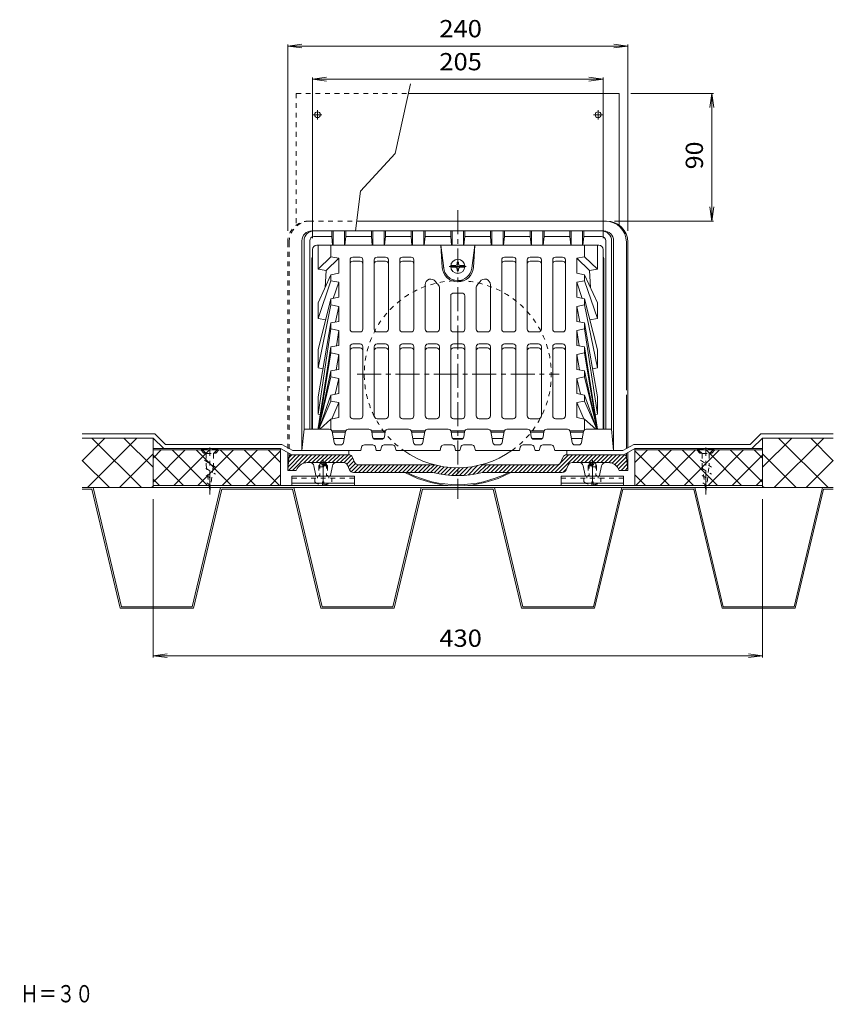
# Model space of a CAD drawing. Units: millimetres. Extents: x -695 to 667, y -549 to 491.
# Drawn here: x 93 to 667, y -549 to 145 of the extents above; entities that cross this region are included whole.
import ezdxf

# ---------------------------------------------------------------- set-up
doc = ezdxf.new("R2010")
doc.units = ezdxf.units.MM
doc.header["$LTSCALE"] = 4
doc.linetypes.add('JWW_CENTER1', pattern=[6.773333, 4.233333, -0.846667, 0.846667, -0.846667])
doc.linetypes.add('JWW_DASHED1', pattern=[1.693333, 0.846667, -0.846667])
for name, color, linetype in [('A-1枠_文字１', 7, 'Continuous'), ('A223_レベル', 7, 'Continuous'), ('A341_床ピット', 7, 'Continuous'), ('A443_壁：ＣＢ', 7, 'Continuous'), ('A531_パーティシ', 7, 'Continuous'), ('ADD_LINE', 7, 'Continuous'), ('C112_文字１', 7, 'Continuous'), ('C121_図面名称', 7, 'Continuous'), ('Yobi_3', 7, 'Continuous'), ('変更図', 7, 'Continuous')]:
    doc.layers.add(name, color=color, linetype=linetype)
doc.styles.add('ＭＳ ゴシック', font='msgothic.ttc', dxfattribs={"height": 1})

msp = doc.modelspace()

# ---------------------------------------------------------------- linework, layer by layer
at = {"layer": 'A-1枠_文字１', "color": 2, "linetype": 'Continuous', "lineweight": 9}
for p, q in [((401.82, -25.65), (402.82, -25.65)), ((401.82, -26.65), (401.82, -25.65)), ((402.82, -26.65), (402.82, -25.65)), ((400.32, -28.15), (397.41, -28.15)), ((400.32, -29.15), (397.41, -29.15)), ((401.82, -30.65), (401.82, -31.65)), ((401.82, -31.65), (402.82, -31.65)), ((402.82, -30.65), (402.82, -31.65)), ((404.32, -28.15), (407.23, -28.15)), ((404.32, -29.15), (407.23, -29.15))]:
    msp.add_line(p, q, dxfattribs=at)
at = {"layer": 'A-1枠_文字１', "color": 2, "linetype": 'JWW_CENTER1', "lineweight": 9}
msp.add_line((396.28, -28.65), (408.14, -28.65), dxfattribs=at)
at = {"layer": 'A-1枠_文字１', "color": 2, "linetype": 'JWW_DASHED1', "lineweight": 9}
for p, q in [((304.32, -170.25), (310.32, -170.25)), ((500.32, -170.25), (494.32, -170.25)), ((301.32, -180.85), (301.32, -178.25)), ((313.32, -180.85), (313.32, -178.25)), ((491.32, -180.85), (491.32, -178.25)), ((503.32, -180.85), (503.32, -178.25)), ((306.84, -180.85), (307.8, -180.85)), ((306.84, -182.84), (306.84, -180.85)), ((307.8, -182.84), (307.8, -180.85)), ((497.8, -180.85), (496.84, -180.85)), ((496.84, -182.84), (496.84, -180.85)), ((497.8, -182.84), (497.8, -180.85))]:
    msp.add_line(p, q, dxfattribs=at)
at = {"layer": 'A-1枠_文字１', "color": 2, "linetype": 'Continuous', "lineweight": 9}
msp.add_circle((402.32, -28.65), 5, dxfattribs=at)
for centre, radius, start, end in [((400.32, -26.65), 1.5, 270, 0), ((404.32, -26.65), 1.5, 180, 270), ((402.32, -28.65), 4.94, 174.18698, 185.81302), ((400.32, -30.65), 1.5, 0, 90), ((404.32, -30.65), 1.5, 90, 180), ((402.32, -28.65), 4.94, 354.18698, 5.81302)]:
    msp.add_arc(centre, radius, start, end, dxfattribs=at)
at = {"layer": 'A-1枠_文字１', "color": 2, "linetype": 'JWW_DASHED1', "lineweight": 9}
for centre, start, end in [((307.32, -172.85), 233.13013, 267.25438), ((307.32, -172.85), 272.74562, 306.86987), ((497.32, -172.85), 233.13013, 267.25438), ((497.32, -172.85), 272.74562, 306.86987)]:
    msp.add_arc(centre, 10, start, end, dxfattribs=at)
at = {"layer": 'A223_レベル', "color": 4, "linetype": 'Continuous', "lineweight": 9}
for p, q in [((187.32, -157.3), (277.32, -157.3)), ((187.32, -157.3), (187.32, -158.25)), ((187.32, -158.25), (277.32, -158.25)), ((277.32, -157.3), (277.32, -158.25)), ((527.32, -157.3), (527.32, -158.25)), ((617.32, -157.3), (527.32, -157.3)), ((617.32, -158.25), (527.32, -158.25)), ((617.32, -157.3), (617.32, -158.25))]:
    msp.add_line(p, q, dxfattribs=at)
at = {"layer": 'A223_レベル', "color": 4, "linetype": 'JWW_DASHED1', "lineweight": 9}
for p, q in [((220.93, -158.25), (223.15, -160.47)), ((221.32, -157.3), (223.82, -159.8)), ((223.15, -160.47), (223.82, -159.8)), ((233.32, -157.3), (230.82, -159.8)), ((231.49, -160.47), (230.82, -159.8)), ((233.71, -158.25), (231.49, -160.47)), ((570.93, -158.25), (573.15, -160.47)), ((571.32, -157.3), (573.82, -159.8)), ((573.15, -160.47), (573.82, -159.8)), ((583.32, -157.3), (580.82, -159.8)), ((581.49, -160.47), (580.82, -159.8)), ((583.71, -158.25), (581.49, -160.47)), ((223.15, -160.47), (224.49, -160.47)), ((230.15, -160.47), (231.49, -160.47)), ((573.15, -160.47), (574.49, -160.47)), ((580.15, -160.47), (581.49, -160.47))]:
    msp.add_line(p, q, dxfattribs=at)
at = {"layer": 'A223_レベル', "color": 4, "linetype": 'JWW_CENTER1', "lineweight": 9}
for p, q in [((227.32, -189.56), (227.32, -156.44)), ((577.32, -189.56), (577.32, -156.44))]:
    msp.add_line(p, q, dxfattribs=at)
at = {"layer": 'A341_床ピット', "color": 7, "linetype": 'Continuous', "lineweight": 9}
for p, q in [((282.32, 126.78), (292.23, 128.09)), ((282.32, 127.98), (282.32, -3.65)), ((282.32, 126.78), (522.32, 126.78)), ((282.32, 126.78), (292.23, 125.48)), ((522.32, 126.78), (512.41, 128.09)), ((522.32, 126.78), (512.41, 125.48)), ((522.32, 127.98), (522.32, -3.65)), ((299.82, 103.47), (309.73, 104.77)), ((299.82, 104.67), (299.82, -8.65)), ((504.82, 103.47), (494.91, 104.77)), ((504.82, 104.67), (504.82, -8.65)), ((299.82, 103.47), (504.82, 103.47)), ((299.82, 103.47), (309.73, 102.16)), ((504.82, 103.47), (494.91, 102.16)), ((582.81, 93.35), (524.32, 93.35)), ((581.61, 93.35), (580.3, 83.43)), ((581.61, 3.35), (581.61, 93.35)), ((581.61, 93.35), (582.91, 83.43)), ((581.61, 3.35), (580.3, 13.26)), ((581.61, 3.35), (582.91, 13.26)), ((582.81, 3.35), (512.82, 3.35)), ((187.32, -304.63), (187.32, -192.85)), ((617.32, -304.63), (617.32, -192.85)), ((187.32, -303.43), (197.23, -302.12)), ((187.32, -303.43), (617.32, -303.43)), ((187.32, -303.43), (197.23, -304.73)), ((617.32, -303.43), (607.41, -302.12)), ((617.32, -303.43), (607.41, -304.73))]:
    msp.add_line(p, q, dxfattribs=at)
at = {"layer": 'A443_壁：ＣＢ', "color": 7, "linetype": 'Continuous', "lineweight": 9}
for p, q in [((368.92, 100.08), (358.21, 51.1)), ((358.21, 51.1), (333.67, 24.35)), ((333.67, 24.35), (330.11, -3.65))]:
    msp.add_line(p, q, dxfattribs=at)
at = {"layer": 'A531_パーティシ', "color": 3, "linetype": 'Continuous', "lineweight": 9}
for p, q in [((501.82, -13.65), (302.82, -13.65)), ((303.82, -13.65), (303.82, -30.54)), ((312.82, -21.88), (312.82, -13.65)), ((390.32, -13.65), (391.34, -29.37)), ((390.32, -13.65), (392.4, -29.92)), ((414.32, -13.65), (412.24, -29.92)), ((414.32, -13.65), (413.3, -29.37)), ((491.82, -21.88), (491.82, -13.65)), ((500.82, -13.65), (500.82, -30.54)), ((299.82, -16.65), (299.82, -143.65)), ((504.82, -16.65), (504.82, -143.65)), ((303.82, -30.54), (312.82, -21.88)), ((309.32, -31.6), (318.32, -22.94)), ((312.82, -21.88), (318.32, -22.94)), ((318.32, -22.94), (318.32, -33.54)), ((326.32, -24.14), (326.32, -72.91)), ((333.32, -22.14), (328.32, -22.14)), ((333.32, -24.97), (328.32, -24.97)), ((335.32, -24.14), (335.32, -72.91)), ((343.32, -24.14), (343.32, -72.91)), ((351.32, -22.14), (345.32, -22.14)), ((351.32, -24.97), (345.32, -24.97)), ((353.32, -24.14), (353.32, -72.91)), ((361.32, -24.14), (361.32, -72.91)), ((369.32, -22.14), (363.32, -22.14)), ((369.32, -24.97), (363.32, -24.97)), ((371.32, -24.14), (371.32, -72.91)), ((433.32, -24.14), (433.32, -72.91)), ((435.32, -22.14), (441.32, -22.14)), ((435.32, -24.97), (441.32, -24.97)), ((443.32, -24.14), (443.32, -72.91)), ((451.32, -24.14), (451.32, -72.91)), ((453.32, -22.14), (459.32, -22.14)), ((453.32, -24.97), (459.32, -24.97)), ((461.32, -24.14), (461.32, -72.91)), ((469.32, -24.14), (469.32, -72.91)), ((471.32, -22.14), (476.32, -22.14)), ((471.32, -24.97), (476.32, -24.97)), ((478.32, -24.14), (478.32, -72.91)), ((491.82, -21.88), (486.32, -22.94)), ((486.32, -22.94), (486.32, -33.54)), ((495.32, -31.6), (486.32, -22.94)), ((500.82, -30.54), (491.82, -21.88)), ((303.82, -30.54), (309.32, -31.6)), ((303.82, -54.49), (312.82, -34.6)), ((309.32, -31.6), (308.73, -43.63)), ((312.82, -34.6), (318.32, -33.54)), ((312.82, -38.85), (312.82, -34.6)), ((491.82, -34.6), (486.32, -33.54)), ((491.82, -38.85), (491.82, -34.6)), ((500.82, -54.49), (491.82, -34.6)), ((500.82, -30.54), (495.32, -31.6)), ((495.32, -31.6), (495.9, -43.63)), ((303.82, -65.4), (312.82, -38.85)), ((318.32, -39.91), (312.82, -38.85)), ((318.32, -39.91), (314.47, -51.26)), ((318.32, -39.91), (318.32, -50.51)), ((379.32, -41.61), (379.32, -72.91)), ((425.32, -41.61), (425.32, -72.91)), ((486.32, -39.91), (491.82, -38.85)), ((486.32, -39.91), (486.32, -50.51)), ((486.32, -39.91), (490.17, -51.26)), ((500.82, -65.4), (491.82, -38.85)), ((389.32, -43.35), (389.32, -72.91)), ((415.32, -43.35), (415.32, -72.91)), ((303.82, -87.56), (312.82, -51.58)), ((303.82, -54.49), (303.82, -65.4)), ((312.82, -51.58), (318.32, -50.51)), ((312.82, -51.58), (312.82, -55.82)), ((397.32, -49.44), (397.32, -72.91)), ((407.32, -49.44), (407.32, -72.91)), ((491.82, -51.58), (486.32, -50.51)), ((491.82, -51.58), (491.82, -55.82)), ((500.82, -87.56), (491.82, -51.58)), ((500.82, -54.49), (500.82, -65.4)), ((303.82, -100.25), (312.82, -55.82)), ((312.82, -55.82), (318.32, -56.88)), ((318.32, -56.88), (316.08, -67.92)), ((318.32, -56.88), (318.32, -67.48)), ((491.82, -55.82), (486.32, -56.88)), ((486.32, -56.88), (486.32, -67.48)), ((486.32, -56.88), (488.56, -67.92)), ((500.82, -100.25), (491.82, -55.82)), ((309.11, -66.42), (303.82, -65.4)), ((303.82, -120.64), (312.82, -68.55)), ((312.82, -68.55), (318.32, -67.48)), ((312.82, -68.55), (312.82, -72.79)), ((491.82, -68.55), (486.32, -67.48)), ((491.82, -68.55), (491.82, -72.79)), ((500.82, -120.64), (491.82, -68.55)), ((495.53, -66.42), (500.82, -65.4)), ((303.82, -132.86), (312.82, -72.79)), ((312.82, -72.79), (318.32, -73.85)), ((318.32, -73.85), (316.68, -84.77)), ((318.32, -73.85), (318.32, -84.46)), ((328.32, -74.91), (333.32, -74.91)), ((345.32, -74.91), (351.32, -74.91)), ((363.32, -74.91), (369.32, -74.91)), ((387.32, -74.91), (381.32, -74.91)), ((399.32, -74.91), (405.32, -74.91)), ((417.32, -74.91), (423.32, -74.91)), ((441.32, -74.91), (435.32, -74.91)), ((459.32, -74.91), (453.32, -74.91)), ((476.32, -74.91), (471.32, -74.91)), ((491.82, -72.79), (486.32, -73.85)), ((486.32, -73.85), (486.32, -84.46)), ((486.32, -73.85), (487.96, -84.77)), ((500.82, -132.86), (491.82, -72.79)), ((312.82, -85.52), (303.82, -142.52)), ((303.82, -87.56), (303.82, -100.25)), ((312.82, -89.76), (303.98, -143.65)), ((312.82, -85.52), (318.32, -84.46)), ((312.82, -85.52), (312.82, -89.76)), ((312.82, -89.76), (318.32, -90.82)), ((326.32, -85.39), (326.32, -134.17)), ((333.32, -83.39), (328.32, -83.39)), ((333.32, -86.22), (328.32, -86.22)), ((335.32, -85.4), (335.32, -134.17)), ((343.32, -85.4), (343.32, -134.17)), ((351.32, -83.4), (345.32, -83.39)), ((351.32, -86.22), (345.32, -86.22)), ((353.32, -85.4), (353.32, -134.17)), ((361.32, -85.4), (361.32, -134.17)), ((369.32, -83.39), (363.32, -83.39)), ((369.32, -86.22), (363.32, -86.22)), ((371.32, -85.4), (371.32, -134.17)), ((379.32, -85.4), (379.32, -134.17)), ((387.32, -83.39), (381.32, -83.39)), ((387.32, -86.22), (381.32, -86.22)), ((389.32, -85.4), (389.32, -134.17)), ((397.32, -85.4), (397.32, -134.17)), ((399.32, -83.39), (405.32, -83.39)), ((399.32, -86.22), (405.32, -86.22)), ((407.32, -85.4), (407.32, -134.17)), ((415.32, -85.4), (415.32, -134.17)), ((417.32, -83.39), (423.32, -83.39)), ((417.32, -86.22), (423.32, -86.22)), ((425.32, -85.4), (425.32, -134.17)), ((433.32, -85.4), (433.32, -134.17)), ((435.32, -83.39), (441.32, -83.39)), ((435.32, -86.22), (441.32, -86.22)), ((443.32, -85.4), (443.32, -134.17)), ((451.32, -85.4), (451.32, -134.17)), ((453.32, -83.4), (459.32, -83.39)), ((453.32, -86.22), (459.32, -86.22)), ((461.32, -85.4), (461.32, -134.17)), ((469.32, -85.4), (469.32, -134.17)), ((471.32, -83.39), (476.32, -83.39)), ((471.32, -86.22), (476.32, -86.22)), ((478.32, -85.39), (478.32, -134.17)), ((491.82, -85.52), (486.32, -84.46)), ((491.82, -89.76), (486.32, -90.82)), ((491.82, -85.52), (491.82, -89.76)), ((491.82, -85.52), (501, -143.65)), ((491.82, -89.76), (500.66, -143.65)), ((500.82, -87.56), (500.82, -100.25)), ((318.32, -90.82), (316.52, -101.77)), ((318.32, -90.82), (318.32, -101.43)), ((486.32, -90.82), (488.12, -101.77)), ((486.32, -90.82), (486.32, -101.43)), ((303.82, -100.25), (307.23, -100.91)), ((312.82, -102.49), (304.03, -143.65)), ((312.82, -102.49), (318.32, -101.43)), ((312.82, -102.49), (312.82, -106.73)), ((491.82, -102.49), (486.32, -101.43)), ((491.82, -102.49), (491.82, -106.73)), ((491.82, -102.49), (500.61, -143.65)), ((500.82, -100.25), (497.41, -100.91)), ((312.82, -106.73), (304.06, -143.65)), ((312.82, -106.73), (318.32, -107.79)), ((318.32, -107.79), (315.68, -118.91)), ((318.32, -107.79), (318.32, -118.4)), ((491.82, -106.73), (486.32, -107.79)), ((486.32, -107.79), (488.96, -118.91)), ((486.32, -107.79), (486.32, -118.4)), ((491.82, -106.73), (500.58, -143.65)), ((303.82, -120.64), (303.82, -132.86)), ((312.82, -119.46), (304.18, -143.65)), ((312.82, -123.7), (304.25, -143.65)), ((318.32, -118.4), (312.82, -119.46)), ((312.82, -119.46), (312.82, -123.7)), ((312.82, -123.7), (318.32, -124.76)), ((318.32, -124.76), (313.35, -136.33)), ((318.32, -124.76), (318.32, -135.37)), ((486.32, -118.4), (491.82, -119.46)), ((491.82, -123.7), (486.32, -124.76)), ((486.32, -124.76), (491.29, -136.33)), ((486.32, -124.76), (486.32, -135.37)), ((491.82, -119.46), (491.82, -123.7)), ((491.82, -119.46), (500.46, -143.65)), ((491.82, -123.7), (500.39, -143.65)), ((500.82, -120.64), (500.82, -132.86)), ((303.82, -132.86), (305.3, -133.15)), ((312.82, -136.43), (304.91, -143.65)), ((312.82, -136.43), (318.32, -135.37)), ((312.82, -136.43), (312.82, -144.03)), ((328.32, -136.17), (333.32, -136.17)), ((345.32, -136.17), (351.32, -136.17)), ((363.32, -136.17), (369.32, -136.17)), ((387.32, -136.17), (381.32, -136.17)), ((399.32, -136.17), (405.32, -136.17)), ((417.32, -136.17), (423.32, -136.17)), ((441.32, -136.17), (435.32, -136.17)), ((459.32, -136.17), (453.32, -136.17)), ((476.32, -136.17), (471.32, -136.17)), ((491.82, -136.43), (486.32, -135.37)), ((491.82, -136.43), (491.82, -144.03)), ((491.82, -136.43), (499.73, -143.65)), ((500.82, -132.86), (499.34, -133.15)), ((303.82, -142.52), (303.82, -143.65)), ((313.38, -144.65), (323.26, -144.65)), ((313.68, -145.65), (322.96, -145.65)), ((341.32, -144.65), (351.32, -144.65)), ((341.61, -145.65), (351.03, -145.65)), ((369.38, -144.65), (379.26, -144.65)), ((369.68, -145.65), (378.96, -145.65)), ((397.32, -144.65), (407.32, -144.65)), ((397.61, -145.65), (407.03, -145.65)), ((425.38, -144.65), (435.26, -144.65)), ((425.68, -145.65), (434.96, -145.65)), ((453.32, -144.65), (463.32, -144.65)), ((453.61, -145.65), (463.03, -145.65)), ((481.38, -144.65), (491.26, -144.65)), ((481.68, -145.65), (490.96, -145.65)), ((314.5, -150.15), (322.14, -150.15)), ((342.73, -150.15), (349.91, -150.15)), ((370.5, -150.15), (378.14, -150.15)), ((398.73, -150.15), (405.91, -150.15)), ((426.5, -150.15), (434.14, -150.15)), ((454.73, -150.15), (461.91, -150.15)), ((482.5, -150.15), (490.14, -150.15))]:
    msp.add_line(p, q, dxfattribs=at)
for centre, radius, start, end in [((302.82, -16.65), 3, 90, 180), ((501.82, -16.65), 3, 0, 90), ((328.32, -24.14), 2, 90, 180), ((328.32, -26.97), 2, 90, 180), ((333.32, -24.14), 2, 0, 90), ((333.32, -26.97), 2, 0, 90), ((345.32, -24.14), 2, 90, 180), ((345.32, -26.97), 2, 90, 180), ((351.32, -24.14), 2, 0, 90), ((351.32, -26.97), 2, 0, 90), ((363.32, -24.14), 2, 90, 180), ((363.32, -26.97), 2, 90, 180), ((369.32, -24.14), 2, 0, 90), ((369.32, -26.97), 2, 0, 90), ((435.32, -24.14), 2, 90, 180), ((435.32, -26.97), 2, 90, 180), ((441.32, -24.14), 2, 0, 90), ((441.32, -26.97), 2, 0, 90), ((453.32, -24.14), 2, 90, 180), ((453.32, -26.97), 2, 90, 180), ((459.32, -24.14), 2, 0, 90), ((459.32, -26.97), 2, 0, 90), ((471.32, -24.14), 2, 90, 180), ((471.32, -26.97), 2, 90, 180), ((476.32, -24.14), 2, 0, 90), ((476.32, -26.97), 2, 0, 90), ((402.32, -28.65), 11, 183.72537, 356.27411), ((402.32, -28.65), 10, 183.72537, 352.71153), ((383.32, -41.61), 4, 34.30106, 180), ((402.32, -28.65), 19, 214.30148, 224.41512), ((402.32, -28.65), 19, 315.58488, 325.69852), ((421.32, -41.61), 4, 0, 145.69894), ((387.32, -43.35), 2, 0, 44.41585), ((399.32, -49.44), 2, 81.7876, 180), ((402.32, -28.65), 19, 261.78682, 278.21318), ((405.32, -49.44), 2, 0, 98.2124), ((417.32, -43.35), 2, 135.58415, 180), ((328.32, -72.91), 2, 180, 270), ((333.32, -72.91), 2, 270, 0), ((345.32, -72.91), 2, 180, 270), ((351.32, -72.91), 2, 270, 0), ((363.32, -72.91), 2, 180, 270), ((369.32, -72.91), 2, 270, 0), ((381.32, -72.91), 2, 180, 270), ((387.32, -72.91), 2, 270, 0), ((399.32, -72.91), 2, 180, 270), ((405.32, -72.91), 2, 270, 0), ((417.32, -72.91), 2, 180, 270), ((423.32, -72.91), 2, 270, 0), ((435.32, -72.91), 2, 180, 270), ((441.32, -72.91), 2, 270, 0), ((453.32, -72.91), 2, 180, 270), ((459.32, -72.91), 2, 270, 0), ((471.32, -72.91), 2, 180, 270), ((476.32, -72.91), 2, 270, 0), ((328.32, -85.4), 2, 90, 180), ((328.32, -88.22), 2, 90, 180), ((333.32, -85.4), 2, 0, 90), ((333.32, -88.22), 2, 0, 90), ((345.32, -85.4), 2, 90, 180), ((345.32, -88.22), 2, 90, 180), ((351.32, -85.4), 2, 0, 90), ((351.32, -88.22), 2, 0, 90), ((363.32, -85.4), 2, 90, 180), ((363.32, -88.22), 2, 90, 180), ((369.32, -85.4), 2, 0, 90), ((369.32, -88.22), 2, 0, 90), ((381.32, -85.4), 2, 90, 180), ((381.32, -88.22), 2, 90, 180), ((387.32, -85.4), 2, 0, 90), ((387.32, -88.22), 2, 0, 90), ((399.32, -85.4), 2, 90, 180), ((399.32, -88.22), 2, 90, 180), ((405.32, -85.4), 2, 0, 90), ((405.32, -88.22), 2, 0, 90), ((417.32, -85.4), 2, 90, 180), ((417.32, -88.22), 2, 90, 180), ((423.32, -85.4), 2, 0, 90), ((423.32, -88.22), 2, 0, 90), ((435.32, -85.4), 2, 90, 180), ((435.32, -88.22), 2, 90, 180), ((441.32, -85.4), 2, 0, 90), ((441.32, -88.22), 2, 0, 90), ((453.32, -85.4), 2, 90, 180), ((453.32, -88.22), 2, 90, 180), ((459.32, -85.4), 2, 0, 90), ((459.32, -88.22), 2, 0, 90), ((471.32, -85.4), 2, 90, 180), ((471.32, -88.22), 2, 90, 180), ((476.32, -85.4), 2, 0, 90), ((476.32, -88.22), 2, 0, 90), ((328.32, -134.17), 2, 180, 270), ((333.32, -134.17), 2, 270, 0), ((345.32, -134.17), 2, 180, 270), ((351.32, -134.17), 2, 270, 0), ((363.32, -134.17), 2, 180, 270), ((369.32, -134.17), 2, 270, 0), ((381.32, -134.17), 2, 180, 270), ((387.32, -134.17), 2, 270, 0), ((399.32, -134.17), 2, 180, 270), ((405.32, -134.17), 2, 270, 0), ((417.32, -134.17), 2, 180, 270), ((423.32, -134.17), 2, 270, 0), ((435.32, -134.17), 2, 180, 270), ((441.32, -134.17), 2, 270, 0), ((453.32, -134.17), 2, 180, 270), ((459.32, -134.17), 2, 270, 0), ((471.32, -134.17), 2, 180, 270), ((476.32, -134.17), 2, 270, 0)]:
    msp.add_arc(centre, radius, start, end, dxfattribs=at)
at = {"layer": 'ADD_LINE', "color": 6, "linetype": 'Continuous', "lineweight": 9}
for p, q in [((505.32, -3.65), (299.32, -3.65)), ((313.32, -3.65), (313.32, -7.65)), ((314.32, -3.65), (314.32, -13.65)), ((322.32, -3.65), (322.32, -13.65)), ((323.32, -3.65), (323.32, -7.65)), ((341.32, -3.65), (341.32, -7.65)), ((342.32, -3.65), (342.32, -13.65)), ((350.32, -3.65), (350.32, -13.65)), ((351.32, -3.65), (351.32, -7.65)), ((369.32, -3.65), (369.32, -7.65)), ((370.32, -3.65), (370.32, -13.65)), ((378.32, -3.65), (378.32, -13.65)), ((379.32, -3.65), (379.32, -7.65)), ((397.32, -3.65), (397.32, -7.65)), ((398.32, -3.65), (398.32, -13.65)), ((406.32, -3.65), (406.32, -13.65)), ((407.32, -3.65), (407.32, -7.65)), ((425.32, -3.65), (425.32, -7.65)), ((426.32, -3.65), (426.32, -13.65)), ((434.32, -3.65), (434.32, -13.65)), ((435.32, -3.65), (435.32, -7.65)), ((453.32, -3.65), (453.32, -7.65)), ((454.32, -3.65), (454.32, -13.65)), ((462.32, -3.65), (462.32, -13.65)), ((463.32, -3.65), (463.32, -7.65)), ((481.32, -3.65), (481.32, -7.65)), ((482.32, -3.65), (482.32, -13.65)), ((490.32, -3.65), (490.32, -13.65)), ((491.32, -3.65), (491.32, -7.65)), ((292.32, -10.65), (292.32, -158.65)), ((293.82, -10.65), (293.82, -143.65)), ((297.82, -10.65), (297.82, -143.65)), ((313.32, -7.65), (300.82, -7.65)), ((313.32, -7.65), (313.99, -13.65)), ((323.32, -7.65), (322.65, -13.65)), ((341.32, -7.65), (323.32, -7.65)), ((341.32, -7.65), (341.99, -13.65)), ((351.32, -7.65), (350.65, -13.65)), ((369.32, -7.65), (351.32, -7.65)), ((369.32, -7.65), (369.99, -13.65)), ((379.32, -7.65), (378.65, -13.65)), ((397.32, -7.65), (379.32, -7.65)), ((397.32, -7.65), (397.99, -13.65)), ((407.32, -7.65), (406.65, -13.65)), ((425.32, -7.65), (407.32, -7.65)), ((425.32, -7.65), (425.99, -13.65)), ((435.32, -7.65), (434.65, -13.65)), ((453.32, -7.65), (435.32, -7.65)), ((453.32, -7.65), (453.99, -13.65)), ((463.32, -7.65), (462.65, -13.65)), ((481.32, -7.65), (463.32, -7.65)), ((481.32, -7.65), (481.99, -13.65)), ((491.32, -7.65), (490.65, -13.65)), ((503.82, -7.65), (491.32, -7.65)), ((506.82, -10.65), (506.82, -143.65)), ((510.82, -10.65), (510.82, -143.65)), ((512.32, -10.65), (512.32, -158.65)), ((299.32, -23.17), (299.32, -143.65)), ((505.32, -23.17), (505.32, -143.65)), ((293.82, -143.65), (292.32, -158.65)), ((311.65, -143.65), (293.82, -143.65)), ((313.62, -145.29), (315.02, -153.01)), ((321.62, -153.01), (323.02, -145.29)), ((339.59, -143.65), (324.99, -143.65)), ((341.57, -145.37), (342.07, -148.93)), ((350.57, -148.93), (351.07, -145.37)), ((367.65, -143.65), (353.05, -143.65)), ((369.62, -145.29), (371.02, -153.01)), ((377.62, -153.01), (379.02, -145.29)), ((395.59, -143.65), (380.99, -143.65)), ((398.07, -148.93), (397.57, -145.37)), ((407.07, -145.37), (406.57, -148.93)), ((423.65, -143.65), (409.05, -143.65)), ((427.02, -153.01), (425.62, -145.29)), ((435.02, -145.29), (433.62, -153.01)), ((451.59, -143.65), (436.99, -143.65)), ((454.07, -148.93), (453.56, -145.37)), ((463.07, -145.37), (462.56, -148.93)), ((479.65, -143.65), (465.05, -143.65)), ((483.02, -153.01), (481.62, -145.29)), ((491.02, -145.29), (489.62, -153.01)), ((492.99, -143.65), (510.82, -143.65)), ((510.82, -143.65), (512.32, -158.65)), ((344.05, -150.65), (348.59, -150.65)), ((404.59, -150.65), (400.05, -150.65)), ((460.59, -150.65), (456.05, -150.65)), ((292.32, -158.65), (333.82, -158.65)), ((316.99, -154.65), (319.65, -154.65)), ((334.44, -156.17), (333.82, -158.65)), ((342.26, -154.65), (336.38, -154.65)), ((344.2, -156.17), (344.82, -158.65)), ((344.82, -158.65), (347.82, -158.65)), ((348.44, -156.17), (347.82, -158.65)), ((356.26, -154.65), (350.38, -154.65)), ((358.2, -156.17), (358.82, -158.65)), ((358.82, -158.65), (389.82, -158.65)), ((372.99, -154.65), (375.65, -154.65)), ((390.44, -156.17), (389.82, -158.65)), ((398.26, -154.65), (392.38, -154.65)), ((400.2, -156.17), (400.82, -158.65)), ((400.82, -158.65), (403.82, -158.65)), ((404.44, -156.17), (403.82, -158.65)), ((412.26, -154.65), (406.38, -154.65)), ((414.2, -156.17), (414.82, -158.65)), ((414.82, -158.65), (445.82, -158.65)), ((431.65, -154.65), (428.99, -154.65)), ((446.44, -156.17), (445.82, -158.65)), ((454.26, -154.65), (448.38, -154.65)), ((456.2, -156.17), (456.82, -158.65)), ((456.82, -158.65), (459.82, -158.65)), ((460.44, -156.17), (459.82, -158.65)), ((468.26, -154.65), (462.38, -154.65)), ((470.2, -156.17), (470.82, -158.65)), ((470.82, -158.65), (512.32, -158.65)), ((487.65, -154.65), (484.99, -154.65))]:
    msp.add_line(p, q, dxfattribs=at)
for centre, radius, start, end in [((299.32, -10.65), 7, 90, 180), ((300.82, -10.65), 7, 90, 180), ((503.82, -10.65), 7, 0, 90), ((505.32, -10.65), 7, 0, 90), ((300.82, -10.65), 3, 90, 180), ((503.82, -10.65), 3, 0, 90), ((302.32, -23.17), 3, 146.4409, 180), ((502.32, -23.17), 3, 0, 33.5591), ((311.65, -145.65), 2, 10.30522, 90), ((324.99, -145.65), 2, 90, 169.69478), ((339.59, -145.65), 2, 8.13031, 90), ((353.05, -145.65), 2, 90, 171.87), ((367.65, -145.65), 2, 10.30522, 90), ((380.99, -145.65), 2, 90, 169.69478), ((395.59, -145.65), 2, 8.13, 90), ((409.05, -145.65), 2, 90, 171.86969), ((423.65, -145.65), 2, 10.30522, 90), ((436.99, -145.65), 2, 90, 169.69478), ((451.59, -145.65), 2, 8.13, 90), ((465.05, -145.65), 2, 90, 171.86969), ((479.65, -145.65), 2, 10.30522, 90), ((492.99, -145.65), 2, 90, 169.69478), ((344.05, -148.65), 2, 188.13, 270), ((348.59, -148.65), 2, 270, 351.86969), ((400.05, -148.65), 2, 188.13031, 270), ((404.59, -148.65), 2, 270, 351.87), ((456.05, -148.65), 2, 188.13031, 270), ((460.59, -148.65), 2, 270, 351.87), ((316.99, -152.65), 2, 190.30522, 270), ((319.65, -152.65), 2, 270, 349.69478), ((336.38, -156.65), 2, 90, 165.96445), ((342.26, -156.65), 2, 14.03555, 90), ((350.38, -156.65), 2, 90, 165.96445), ((356.26, -156.65), 2, 14.03555, 90), ((372.99, -152.65), 2, 190.30522, 270), ((375.65, -152.65), 2, 270, 349.69478), ((392.38, -156.65), 2, 90, 165.96445), ((398.26, -156.65), 2, 14.03555, 90), ((406.38, -156.65), 2, 90, 165.96445), ((412.26, -156.65), 2, 14.03555, 90), ((428.99, -152.65), 2, 190.30522, 270), ((431.65, -152.65), 2, 270, 349.69478), ((448.38, -156.65), 2, 90, 165.96445), ((454.26, -156.65), 2, 14.03555, 90), ((462.38, -156.65), 2, 90, 165.96445), ((468.26, -156.65), 2, 14.03555, 90), ((484.99, -152.65), 2, 190.30522, 270), ((487.65, -152.65), 2, 270, 349.69478)]:
    msp.add_arc(centre, radius, start, end, dxfattribs=at)
at = {"layer": 'C112_文字１', "color": 7, "linetype": 'Continuous', "lineweight": 9}
for p, q in [((137.32, -146.85), (188.56, -146.85)), ((153.27, -149.85), (137.32, -165.8)), ((137.32, -149.85), (187.32, -149.85)), ((175.9, -149.85), (140.9, -184.85)), ((179.06, -184.85), (144.06, -149.85)), ((187.32, -170.48), (166.69, -149.85)), ((187.32, -149.85), (187.32, -157.3)), ((187.32, -149.85), (194.77, -157.3)), ((188.56, -146.85), (196.01, -154.3)), ((616.08, -146.85), (608.63, -154.3)), ((617.32, -149.85), (609.87, -157.3)), ((667.32, -146.85), (616.08, -146.85)), ((617.32, -170.48), (637.95, -149.85)), ((617.32, -149.85), (617.32, -157.3)), ((617.32, -149.85), (667.32, -149.85)), ((625.58, -184.85), (660.58, -149.85)), ((628.74, -149.85), (663.74, -184.85)), ((651.37, -149.85), (667.32, -165.8)), ((187.32, -158.25), (187.32, -183.25)), ((193.06, -158.25), (187.32, -163.99)), ((210.03, -158.25), (187.32, -180.96)), ((196.01, -154.3), (278.1, -154.3)), ((225.65, -183.25), (200.65, -158.25)), ((227, -158.25), (202, -183.25)), ((242.62, -183.25), (217.62, -158.25)), ((243.97, -158.25), (218.97, -183.25)), ((259.59, -183.25), (234.59, -158.25)), ((260.94, -158.25), (235.94, -183.25)), ((276.56, -183.25), (251.56, -158.25)), ((277.32, -158.84), (252.91, -183.25)), ((277.32, -167.04), (268.53, -158.25)), ((285.15, -161.65), (277.32, -157.3)), ((277.32, -183.25), (277.32, -158.25)), ((285.92, -158.65), (278.1, -154.3)), ((285.92, -158.65), (292.32, -158.65)), ((325.34, -161.65), (325.34, -158.65)), ((479.3, -161.65), (479.3, -158.65)), ((518.72, -158.65), (512.32, -158.65)), ((518.72, -158.65), (526.54, -154.3)), ((519.49, -161.65), (527.32, -157.3)), ((608.63, -154.3), (526.54, -154.3)), ((527.32, -183.25), (527.32, -158.25)), ((527.32, -167.04), (536.11, -158.25)), ((527.32, -158.84), (551.73, -183.25)), ((528.08, -183.25), (553.08, -158.25)), ((543.7, -158.25), (568.7, -183.25)), ((545.05, -183.25), (570.05, -158.25)), ((560.67, -158.25), (585.67, -183.25)), ((562.02, -183.25), (587.02, -158.25)), ((577.64, -158.25), (602.64, -183.25)), ((578.99, -183.25), (603.99, -158.25)), ((594.61, -158.25), (617.32, -180.96)), ((611.58, -158.25), (617.32, -163.99)), ((617.32, -158.25), (617.32, -183.25)), ((156.43, -184.85), (137.32, -165.74)), ((187.32, -161.06), (163.53, -184.85)), ((208.68, -183.25), (187.32, -161.89)), ((595.96, -183.25), (617.32, -161.89)), ((617.32, -161.06), (641.11, -184.85)), ((648.2, -184.85), (667.32, -165.74)), ((191.71, -183.25), (187.32, -178.86)), ((277.32, -175.81), (269.88, -183.25)), ((527.32, -175.81), (534.76, -183.25)), ((612.93, -183.25), (617.32, -178.86)), ((187.32, -184.85), (137.32, -184.85)), ((144.16, -185.85), (137.32, -185.85)), ((164.16, -269.85), (144.16, -185.85)), ((164.95, -268.85), (144.95, -184.85)), ((187.32, -183.69), (186.15, -184.85)), ((234.95, -184.85), (214.95, -268.85)), ((235.74, -185.85), (215.74, -269.85)), ((285.74, -185.85), (235.74, -185.85)), ((305.74, -269.85), (285.74, -185.85)), ((306.53, -268.85), (286.53, -184.85)), ((356.53, -268.85), (376.53, -184.85)), ((357.32, -269.85), (377.32, -185.85)), ((427.32, -185.85), (377.32, -185.85)), ((447.32, -269.85), (427.32, -185.85)), ((448.11, -268.85), (428.11, -184.85)), ((498.11, -268.85), (518.11, -184.85)), ((498.9, -269.85), (518.9, -185.85)), ((568.9, -185.85), (518.9, -185.85)), ((588.9, -269.85), (568.9, -185.85)), ((589.69, -268.85), (569.69, -184.85)), ((617.32, -183.69), (618.49, -184.85)), ((617.32, -184.85), (667.32, -184.85)), ((639.69, -268.85), (659.69, -184.85)), ((640.48, -269.85), (660.48, -185.85)), ((660.48, -185.85), (667.32, -185.85)), ((215.74, -269.85), (164.16, -269.85)), ((214.95, -268.85), (164.95, -268.85)), ((357.32, -269.85), (305.74, -269.85)), ((356.53, -268.85), (306.53, -268.85)), ((498.9, -269.85), (447.32, -269.85)), ((498.11, -268.85), (448.11, -268.85)), ((640.48, -269.85), (588.9, -269.85)), ((639.69, -268.85), (589.69, -268.85))]:
    msp.add_line(p, q, dxfattribs=at)
at = {"layer": 'Yobi_3', "color": 4, "linetype": 'JWW_CENTER1', "lineweight": 9}
for p, q in [((402.32, 10.95), (402.32, -192.65)), ((331.3, -104.78), (473.87, -104.78))]:
    msp.add_line(p, q, dxfattribs=at)
at = {"layer": 'Yobi_3', "color": 4, "linetype": 'JWW_DASHED1', "lineweight": 9}
for p, q in [((297.32, 3.35), (331, 3.35)), ((282.32, -11.65), (282.32, -160.08)), ((283.32, -11.65), (283.32, -114.45)), ((283.32, -120.24), (283.32, -160.64)), ((307.32, -166.65), (305.02, -167.98)), ((307.32, -166.65), (309.62, -167.98)), ((497.32, -166.65), (495.02, -167.98)), ((497.32, -166.65), (499.62, -167.98)), ((305.02, -168.65), (304.32, -169.35)), ((310.32, -169.35), (304.32, -169.35)), ((304.32, -169.35), (304.32, -176.65)), ((309.62, -167.98), (305.02, -167.98)), ((305.02, -167.98), (305.02, -176.65)), ((309.62, -168.65), (305.02, -168.65)), ((309.62, -167.98), (309.62, -176.65)), ((309.62, -168.65), (310.32, -169.35)), ((310.32, -169.35), (310.32, -176.65)), ((495.02, -168.65), (494.32, -169.35)), ((494.32, -169.35), (500.32, -169.35)), ((494.32, -169.35), (494.32, -176.65)), ((495.02, -167.98), (499.62, -167.98)), ((495.02, -167.98), (495.02, -176.65)), ((495.02, -168.65), (499.62, -168.65)), ((499.62, -167.98), (499.62, -176.65)), ((499.62, -168.65), (500.32, -169.35)), ((500.32, -169.35), (500.32, -176.65))]:
    msp.add_line(p, q, dxfattribs=at)
at = {"layer": 'Yobi_3', "color": 4, "linetype": 'Continuous', "lineweight": 9}
for p, q in [((331, 3.35), (507.32, 3.35)), ((521.32, -11.65), (521.32, -116)), ((522.32, -11.65), (522.32, -156.65)), ((521.32, -119.32), (521.32, -157.2)), ((282.32, -160.08), (282.32, -172.65)), ((283.15, -163.47), (282.32, -172.65)), ((282.56, -170.04), (290.95, -161.65)), ((282.78, -172.65), (293.78, -161.65)), ((282.84, -166.93), (288.12, -161.65)), ((283.12, -163.82), (285.29, -161.65)), ((283.32, -160.64), (283.32, -162.84)), ((285.15, -161.65), (325.34, -161.65)), ((285.6, -172.65), (296.6, -161.65)), ((293.51, -167.57), (299.43, -161.65)), ((296.76, -167.15), (302.26, -161.65)), ((299.59, -167.15), (305.09, -161.65)), ((302.42, -167.15), (307.92, -161.65)), ((305.25, -167.15), (310.75, -161.65)), ((308.08, -167.15), (313.58, -161.65)), ((310.9, -167.15), (316.4, -161.65)), ((313.73, -167.15), (319.23, -161.65)), ((316.56, -167.15), (322.06, -161.65)), ((319.39, -167.15), (324.89, -161.65)), ((322.18, -167.19), (327.13, -162.24)), ((324, -168.2), (328.29, -163.91)), ((324.95, -170.08), (329.14, -165.89)), ((329.54, -166.83), (328.1, -163.47)), ((470.78, -174.15), (483.28, -161.65)), ((473.61, -174.15), (486.11, -161.65)), ((474.92, -167.18), (480.45, -161.65)), ((476.54, -163.47), (475.1, -166.83)), ((479.3, -161.65), (519.49, -161.65)), ((483.44, -167.15), (488.94, -161.65)), ((486.27, -167.15), (491.77, -161.65)), ((489.1, -167.15), (494.6, -161.65)), ((491.92, -167.15), (497.42, -161.65)), ((494.75, -167.15), (500.25, -161.65)), ((497.58, -167.15), (503.08, -161.65)), ((500.41, -167.15), (505.91, -161.65)), ((503.24, -167.15), (508.74, -161.65)), ((506.07, -167.15), (511.57, -161.65)), ((508.89, -167.16), (514.39, -161.65)), ((511.26, -167.62), (517.22, -161.65)), ((513.13, -168.58), (519.99, -161.71)), ((514.62, -169.91), (521.42, -163.11)), ((515.75, -171.61), (521.69, -165.67)), ((521.32, -160.64), (521.32, -162.84)), ((521.49, -163.47), (522.32, -172.65)), ((522.32, -160.08), (522.32, -172.65)), ((282.32, -172.65), (288.32, -172.65)), ((289.05, -171.32), (288.32, -172.65)), ((296.07, -167.15), (321.71, -167.15)), ((302.24, -176.26), (300.82, -169.53)), ((312.4, -176.26), (313.82, -169.53)), ((324.47, -168.97), (325.91, -172.33)), ((325.8, -172.06), (330.13, -167.73)), ((327.02, -173.66), (332.04, -168.64)), ((329.36, -174.15), (334.86, -168.65)), ((332.19, -174.15), (337.69, -168.65)), ((332.3, -168.65), (385.64, -168.65)), ((335.02, -174.15), (340.52, -168.65)), ((337.84, -174.15), (343.34, -168.65)), ((340.67, -174.15), (346.17, -168.65)), ((343.5, -174.15), (349, -168.65)), ((346.33, -174.15), (351.83, -168.65)), ((349.16, -174.15), (354.66, -168.65)), ((351.99, -174.15), (357.49, -168.65)), ((354.82, -174.15), (360.32, -168.65)), ((357.64, -174.15), (363.14, -168.65)), ((360.47, -174.15), (365.97, -168.65)), ((363.3, -174.15), (368.8, -168.65)), ((366.13, -174.15), (371.63, -168.65)), ((368.96, -174.15), (374.46, -168.65)), ((371.79, -174.15), (377.29, -168.65)), ((374.61, -174.15), (380.11, -168.65)), ((377.44, -174.15), (382.94, -168.65)), ((380.27, -174.15), (385.77, -168.65)), ((383.1, -174.15), (388.02, -169.23)), ((385.74, -174.34), (390.38, -169.7)), ((388.05, -174.86), (392.8, -170.1)), ((390.44, -175.3), (395.32, -170.42)), ((392.9, -175.67), (397.92, -170.65)), ((395.43, -175.96), (400.62, -170.77)), ((398.06, -176.17), (403.44, -170.78)), ((400.77, -176.28), (406.38, -170.67)), ((403.6, -176.28), (409.47, -170.41)), ((406.54, -176.17), (412.74, -169.97)), ((409.62, -175.92), (416.22, -169.31)), ((412.85, -175.51), (419.71, -168.65)), ((416.27, -174.92), (422.54, -168.65)), ((472.34, -168.65), (419, -168.65)), ((419.87, -174.15), (425.37, -168.65)), ((422.7, -174.15), (428.2, -168.65)), ((425.53, -174.15), (431.03, -168.65)), ((428.35, -174.15), (433.85, -168.65)), ((431.18, -174.15), (436.68, -168.65)), ((434.01, -174.15), (439.51, -168.65)), ((436.84, -174.15), (442.34, -168.65)), ((439.67, -174.15), (445.17, -168.65)), ((442.5, -174.15), (448, -168.65)), ((445.33, -174.15), (450.83, -168.65)), ((448.15, -174.15), (453.65, -168.65)), ((450.98, -174.15), (456.48, -168.65)), ((453.81, -174.15), (459.31, -168.65)), ((456.64, -174.15), (462.14, -168.65)), ((459.47, -174.15), (464.97, -168.65)), ((462.3, -174.15), (467.8, -168.65)), ((465.12, -174.15), (470.62, -168.65)), ((467.95, -174.15), (473.87, -168.23)), ((476.48, -174.11), (479.08, -171.51)), ((478.73, -172.33), (480.17, -168.97)), ((508.57, -167.15), (482.92, -167.15)), ((492.24, -176.26), (490.82, -169.53)), ((502.4, -176.26), (503.82, -169.53)), ((515.59, -171.32), (516.32, -172.65)), ((522.32, -172.65), (516.32, -172.65)), ((517.54, -172.65), (521.92, -168.27)), ((520.37, -172.65), (522.16, -170.86)), ((328.67, -174.15), (384.95, -174.15)), ((475.97, -174.15), (419.69, -174.15))]:
    msp.add_line(p, q, dxfattribs=at)
at = {"layer": 'Yobi_3', "color": 4, "linetype": 'JWW_DASHED1', "lineweight": 9}
for centre, radius, start, end in [((297.32, -11.65), 15, 90, 180), ((298.32, -11.65), 15, 90, 180), ((402.32, -104.78), 66.01, 305.30698, 234.69302)]:
    msp.add_arc(centre, radius, start, end, dxfattribs=at)
at = {"layer": 'Yobi_3', "color": 4, "linetype": 'Continuous', "lineweight": 9}
for centre, radius, start, end in [((506.32, -11.65), 15, 0, 90), ((507.32, -11.65), 15, 0, 90), ((402.32, -104.78), 66.01, 234.69302, 305.30698), ((285.15, -163.65), 2, 90, 174.80563), ((325.34, -164.65), 3, 23.19835, 90), ((479.3, -164.65), 3, 90, 156.80246), ((519.49, -163.65), 2, 5.19437, 90), ((296.07, -175.15), 8, 90, 151.38988), ((297.89, -170.15), 3, 11.88849, 90), ((316.75, -170.15), 3, 90, 168.11151), ((321.71, -170.15), 3, 23.19748, 90), ((328.67, -171.15), 3, 203.19748, 270), ((332.3, -165.65), 3, 203.19835, 270), ((472.34, -165.65), 3, 270, 336.80203), ((475.97, -171.15), 3, 270, 336.8026), ((482.92, -170.15), 3, 90, 156.8029), ((487.89, -170.15), 3, 11.88849, 90), ((506.75, -170.15), 3, 90, 168.11151), ((508.57, -175.15), 8, 28.61012, 90), ((302.73, -176.15), 0.5, 191.88895, 270), ((311.91, -176.15), 0.5, 270, 348.11105), ((402.32, -104.78), 78.79, 241.70093, 298.29907), ((402.32, -104.78), 78.02, 242.77237, 297.22763), ((402.32, -104.78), 71.51, 255.94119, 284.05881), ((492.73, -176.15), 0.5, 191.89012, 270), ((501.91, -176.15), 0.5, 270, 348.10988)]:
    msp.add_arc(centre, radius, start, end, dxfattribs=at)
at = {"layer": '変更図', "color": 2, "linetype": 'JWW_DASHED1', "lineweight": 9}
for p, q in [((288.32, 93.35), (288.32, 0.35)), ((288.32, 93.35), (367.45, 93.35)), ((222.32, -158.3), (222.32, -158)), ((222.32, -158), (232.32, -158)), ((223.82, -159.8), (224.82, -160.8)), ((230.82, -159.8), (229.82, -160.8)), ((232.32, -158.3), (232.32, -158)), ((572.32, -158.3), (572.32, -158)), ((572.32, -158), (582.32, -158)), ((573.82, -159.8), (574.82, -160.8)), ((580.82, -159.8), (579.82, -160.8)), ((582.32, -158.3), (582.32, -158)), ((223.59, -165.37), (231.25, -170.36)), ((224.82, -160.8), (229.82, -160.8)), ((224.82, -160.8), (224.82, -168.9)), ((229.82, -160.8), (229.82, -168.89)), ((573.59, -165.37), (581.25, -170.36)), ((574.82, -160.8), (579.82, -160.8)), ((574.82, -160.8), (574.82, -168.9)), ((579.82, -160.8), (579.82, -168.89)), ((224.59, -171.02), (231.25, -175.36)), ((224.82, -168.9), (227.32, -187.57)), ((227.32, -187.57), (229.82, -168.89)), ((574.59, -171.02), (581.25, -175.36)), ((574.82, -168.9), (577.32, -187.57)), ((577.32, -187.57), (579.82, -168.89)), ((224.8, -176.15), (229.72, -179.36)), ((285.32, -178.25), (329.32, -178.25)), ((303.32, -176.65), (303.32, -178.25)), ((311.32, -176.65), (311.32, -178.25)), ((519.32, -178.25), (475.32, -178.25)), ((493.32, -176.65), (493.32, -178.25)), ((501.32, -176.65), (501.32, -178.25)), ((574.8, -176.15), (579.72, -179.36)), ((225.15, -181.38), (229.13, -183.98)), ((575.15, -181.38), (579.13, -183.98))]:
    msp.add_line(p, q, dxfattribs=at)
at = {"layer": '変更図', "color": 2, "linetype": 'Continuous', "lineweight": 9}
for p, q in [((367.45, 93.35), (516.32, 93.35)), ((516.32, 93.35), (516.32, 0.35)), ((285.32, -176.65), (285.32, -183.25)), ((329.32, -176.65), (285.32, -176.65)), ((329.32, -176.65), (329.32, -183.25)), ((475.32, -176.65), (475.32, -183.25)), ((519.32, -176.65), (475.32, -176.65)), ((519.32, -176.65), (519.32, -183.25)), ((187.32, -183.25), (187.32, -184.85)), ((187.32, -183.25), (395.27, -183.25)), ((187.32, -184.85), (617.32, -184.85)), ((285.32, -181.65), (329.32, -181.65)), ((409.37, -183.25), (617.32, -183.25)), ((519.32, -181.65), (475.32, -181.65)), ((617.32, -183.25), (617.32, -184.85))]:
    msp.add_line(p, q, dxfattribs=at)
at = {"layer": '変更図', "color": 2, "linetype": 'JWW_CENTER1', "lineweight": 9}
for p, q in [((306.48, 78.35), (299.9, 78.35)), ((303.32, 74.94), (303.32, 81.6)), ((498.16, 78.35), (504.74, 78.35)), ((501.32, 74.94), (501.32, 81.6)), ((307.32, -165.37), (307.32, -181.14)), ((497.32, -165.37), (497.32, -181.14))]:
    msp.add_line(p, q, dxfattribs=at)
at = {"layer": '変更図', "color": 2, "linetype": 'Continuous', "lineweight": 9}
for centre in [(303.32, 78.35), (501.32, 78.35)]:
    msp.add_circle(centre, 2.1, dxfattribs=at)

# ---------------------------------------------------------------- texts
at = {"layer": 'A341_床ピット', "color": 2, "linetype": 'Continuous', "lineweight": 211, "style": 'ＭＳ ゴシック', "width": 1.083333}
for s, p in [('240', (389.32, 133.04)), ('205', (389.32, 109.72)), ('430', (389.32, -297.17))]:
    msp.add_text(s, height=12.192, dxfattribs=at).set_placement(p)
at = {"layer": 'A341_床ピット', "color": 2, "linetype": 'Continuous', "lineweight": 211, "style": 'ＭＳ ゴシック', "width": 1.0625}
msp.add_text('90', height=12.192, rotation=90, dxfattribs=at).set_placement((575.35, 39.85))
at = {"layer": 'C121_図面名称', "color": 2, "linetype": 'Continuous', "lineweight": 9, "style": 'ＭＳ ゴシック', "width": 0.774167}
msp.add_text('ねじ込み式\u3000ルーフドレイン\u3000\u3000ＥＸＣ－６Ｄ－１２５\u3000Ｈ＝３０', height=12.192, dxfattribs=at).set_placement((-241.12, -548.13))

doc.saveas('drawing.dxf')
